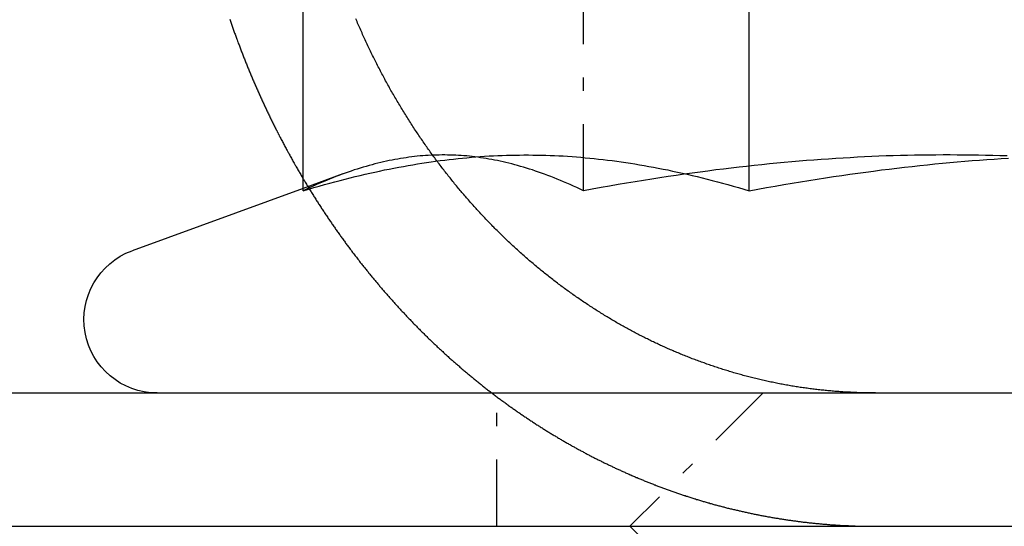
# Model space of a CAD drawing. Extents: x -165 to 165, y -165 to 717.
# Drawn here: x 89 to 97, y 626 to 630 of the extents above; entities that cross this region are included whole.
import ezdxf

# ---------------------------------------------------------------- set-up
doc = ezdxf.new("R2010")
doc.units = 0
doc.linetypes.add('STRICHPUNKT', pattern=[1, 0.5, -0.25, 0, -0.25])
doc.layers.get('0').update_dxf_attribs({"linetype": 'CONTINUOUS'})
doc.layers.add('BEM', color=7, linetype='CONTINUOUS')

# ---------------------------------------------------------------- blocks, each defined once
blk = doc.blocks.new('A$C0D4553DA')
at = {"color": 3, "linetype": 'CONTINUOUS', "extrusion": (0, 1, -2e-16)}
for p, q in [((91.33616, 363.51747), (91.33616, 368.1)), ((94.68435, 363.51747), (94.68435, 368.1)), ((91.33616, 363.53459), (90.051, 363.06683)), ((-130, 362), (130, 362)), ((-130, 361), (130, 361))]:
    blk.add_line(p, q, dxfattribs=at)
at = {"color": 1, "linetype": 'STRICHPUNKT', "extrusion": (0, 1, -2e-16)}
for p, q in [((93.44092, 363.51747), (93.44092, 368.1)), ((91.63352, 363.64282), (91.33616, 363.53459)), ((92.78911, 361), (92.78911, 362)), ((94.78911, 362), (93.78911, 361)), ((94.78911, 360), (93.78911, 361))]:
    blk.add_line(p, q, dxfattribs=at)
at = {"color": 1}
for points in [[(90.7847, 364.803, 0), (90.7873, 364.796, 0), (90.7899, 364.788, 0), (90.7924, 364.781, 0), (90.795, 364.773, 0), (90.7976, 364.766, 0), (90.8002, 364.758, 0), (90.8028, 364.751, 0), (90.8054, 364.743, 0), (90.808, 364.736, 0), (90.8107, 364.729, 0), (90.8133, 364.721, 0), (90.8159, 364.714, 0), (90.8186, 364.707, 0), (90.8212, 364.699, 0), (90.8239, 364.692, 0), (90.8265, 364.684, 0), (90.8292, 364.677, 0), (90.8319, 364.67, 0), (90.8346, 364.662, 0), (90.8373, 364.655, 0), (90.84, 364.648, 0), (90.8428, 364.64, 0), (90.8455, 364.633, 0), (90.8483, 364.625, 0), (90.8511, 364.618, 0), (90.8539, 364.611, 0), (90.8567, 364.603, 0), (90.8595, 364.596, 0), (90.8623, 364.588, 0), (90.8651, 364.581, 0), (90.868, 364.574, 0), (90.8708, 364.566, 0), (90.8737, 364.559, 0), (90.8766, 364.551, 0), (90.8795, 364.544, 0), (90.8824, 364.536, 0), (90.8853, 364.529, 0), (90.8883, 364.521, 0), (90.8912, 364.514, 0), (90.8941, 364.506, 0), (90.8971, 364.499, 0), (90.9001, 364.492, 0), (90.9031, 364.484, 0), (90.9061, 364.477, 0), (90.9091, 364.469, 0), (90.9121, 364.462, 0), (90.9152, 364.454, 0), (90.9182, 364.447, 0), (90.9213, 364.439, 0), (90.9243, 364.432, 0), (90.9274, 364.424, 0), (90.9305, 364.417, 0), (90.9336, 364.409, 0), (90.9367, 364.402, 0), (90.9399, 364.394, 0), (90.943, 364.387, 0), (90.9462, 364.379, 0), (90.9493, 364.372, 0), (90.9525, 364.364, 0), (90.9557, 364.357, 0), (90.9589, 364.349, 0), (90.9621, 364.342, 0), (90.9653, 364.334, 0), (90.9686, 364.327, 0), (90.9718, 364.319, 0), (90.9751, 364.312, 0), (90.9784, 364.304, 0), (90.9816, 364.297, 0), (90.9849, 364.289, 0), (90.9882, 364.282, 0), (90.9915, 364.274, 0), (90.9949, 364.267, 0), (90.9982, 364.259, 0), (91.0016, 364.252, 0), (91.0049, 364.244, 0), (91.0083, 364.237, 0), (91.0117, 364.229, 0), (91.0151, 364.222, 0), (91.0185, 364.214, 0), (91.0219, 364.207, 0), (91.0253, 364.199, 0), (91.0288, 364.192, 0), (91.0322, 364.184, 0), (91.0357, 364.177, 0), (91.0392, 364.169, 0), (91.0427, 364.162, 0), (91.0462, 364.154, 0), (91.0497, 364.147, 0), (91.0532, 364.139, 0), (91.0567, 364.132, 0), (91.0603, 364.124, 0), (91.0638, 364.117, 0), (91.0674, 364.109, 0), (91.071, 364.102, 0), (91.0746, 364.094, 0), (91.0782, 364.087, 0), (91.0818, 364.079, 0), (91.0854, 364.072, 0), (91.089, 364.064, 0), (91.0927, 364.057, 0), (91.0963, 364.049, 0), (91.1, 364.042, 0), (91.1037, 364.035, 0), (91.1074, 364.027, 0), (91.1111, 364.02, 0), (91.1148, 364.012, 0), (91.1185, 364.005, 0), (91.1222, 363.997, 0), (91.126, 363.99, 0), (91.1297, 363.982, 0), (91.1335, 363.975, 0), (91.1372, 363.968, 0), (91.141, 363.96, 0), (91.1448, 363.953, 0), (91.1486, 363.945, 0), (91.1524, 363.938, 0), (91.1563, 363.93, 0), (91.1601, 363.923, 0), (91.1639, 363.916, 0), (91.1678, 363.908, 0), (91.1717, 363.901, 0), (91.1755, 363.893, 0), (91.1794, 363.886, 0), (91.1833, 363.879, 0), (91.1872, 363.871, 0), (91.1911, 363.864, 0), (91.1951, 363.857, 0), (91.199, 363.849, 0), (91.2029, 363.842, 0), (91.2069, 363.835, 0), (91.2109, 363.827, 0), (91.2148, 363.82, 0), (91.2188, 363.813, 0), (91.2228, 363.805, 0), (91.2268, 363.798, 0), (91.2308, 363.791, 0), (91.2349, 363.783, 0), (91.2389, 363.776, 0), (91.2429, 363.769, 0), (91.247, 363.761, 0), (91.251, 363.754, 0), (91.2551, 363.747, 0), (91.2592, 363.739, 0), (91.2633, 363.732, 0), (91.2674, 363.725, 0), (91.2715, 363.718, 0), (91.2756, 363.71, 0), (91.2797, 363.703, 0), (91.2839, 363.696, 0), (91.288, 363.689, 0), (91.2922, 363.682, 0), (91.2963, 363.674, 0), (91.3005, 363.667, 0), (91.3047, 363.66, 0), (91.3089, 363.653, 0), (91.3131, 363.646, 0), (91.3173, 363.638, 0), (91.3215, 363.631, 0), (91.3258, 363.624, 0), (91.33, 363.617, 0), (91.3342, 363.61, 0), (91.3385, 363.603, 0), (91.3428, 363.595, 0), (91.347, 363.588, 0), (91.3513, 363.581, 0), (91.3556, 363.574, 0), (91.3599, 363.567, 0), (91.3642, 363.56, 0), (91.3685, 363.553, 0), (91.3728, 363.546, 0), (91.3772, 363.539, 0), (91.3815, 363.532, 0), (91.3859, 363.524, 0), (91.3902, 363.517, 0), (91.3946, 363.51, 0), (91.3989, 363.503, 0), (91.4033, 363.496, 0), (91.4077, 363.489, 0), (91.4121, 363.482, 0), (91.4165, 363.475, 0), (91.4209, 363.468, 0), (91.4253, 363.461, 0), (91.4298, 363.454, 0), (91.4342, 363.447, 0), (91.4386, 363.44, 0), (91.4431, 363.434, 0), (91.4475, 363.427, 0), (91.452, 363.42, 0), (91.4565, 363.413, 0), (91.4609, 363.406, 0), (91.4654, 363.399, 0), (91.4699, 363.392, 0), (91.4744, 363.385, 0), (91.4789, 363.378, 0), (91.4834, 363.371, 0), (91.488, 363.365, 0), (91.4925, 363.358, 0), (91.497, 363.351, 0), (91.5015, 363.344, 0), (91.5061, 363.337, 0), (91.5106, 363.331, 0), (91.5152, 363.324, 0), (91.5198, 363.317, 0), (91.5243, 363.31, 0), (91.5289, 363.303, 0), (91.5335, 363.297, 0), (91.5381, 363.29, 0), (91.5427, 363.283, 0), (91.5473, 363.277, 0), (91.5519, 363.27, 0), (91.5565, 363.263, 0), (91.5611, 363.256, 0), (91.5658, 363.25, 0), (91.5704, 363.243, 0), (91.575, 363.237, 0), (91.5797, 363.23, 0), (91.5843, 363.223, 0), (91.589, 363.217, 0), (91.5936, 363.21, 0), (91.5983, 363.203, 0), (91.603, 363.197, 0), (91.6077, 363.19, 0), (91.6124, 363.184, 0), (91.617, 363.177, 0), (91.6217, 363.171, 0), (91.6264, 363.164, 0), (91.6311, 363.158, 0), (91.6358, 363.151, 0), (91.6406, 363.145, 0), (91.6453, 363.138, 0), (91.65, 363.132, 0), (91.6547, 363.125, 0), (91.6595, 363.119, 0), (91.6642, 363.112, 0), (91.6689, 363.106, 0), (91.6737, 363.1, 0), (91.6784, 363.093, 0), (91.6832, 363.087, 0), (91.688, 363.08, 0), (91.6927, 363.074, 0), (91.6975, 363.068, 0), (91.7023, 363.061, 0), (91.707, 363.055, 0), (91.7118, 363.049, 0), (91.7166, 363.043, 0), (91.7214, 363.036, 0), (91.7262, 363.03, 0), (91.731, 363.024, 0), (91.7358, 363.018, 0), (91.7406, 363.011, 0), (91.7454, 363.005, 0), (91.7502, 362.999, 0), (91.755, 362.993, 0), (91.7598, 362.987, 0), (91.7646, 362.98, 0), (91.7694, 362.974, 0), (91.7743, 362.968, 0), (91.7791, 362.962, 0), (91.7839, 362.956, 0), (91.7887, 362.95, 0), (91.7936, 362.944, 0), (91.7984, 362.938, 0), (91.8032, 362.932, 0), (91.8081, 362.926, 0), (91.8129, 362.92, 0), (91.8178, 362.914, 0), (91.8226, 362.908, 0), (91.8275, 362.902, 0), (91.8323, 362.896, 0), (91.8372, 362.89, 0), (91.842, 362.884, 0), (91.8469, 362.878, 0), (91.8517, 362.872, 0), (91.8566, 362.866, 0), (91.8614, 362.86, 0), (91.8663, 362.854, 0), (91.8712, 362.848, 0), (91.876, 362.843, 0), (91.8809, 362.837, 0), (91.8858, 362.831, 0), (91.8906, 362.825, 0), (91.8955, 362.819, 0), (91.9004, 362.814, 0), (91.9052, 362.808, 0), (91.9101, 362.802, 0), (91.915, 362.796, 0), (91.9199, 362.791, 0), (91.9247, 362.785, 0), (91.9296, 362.779, 0), (91.9345, 362.774, 0), (91.9393, 362.768, 0), (91.9442, 362.762, 0), (91.9491, 362.757, 0), (91.954, 362.751, 0), (91.9589, 362.745, 0), (91.9638, 362.74, 0), (91.9687, 362.734, 0), (91.9737, 362.729, 0), (91.9786, 362.723, 0), (91.9836, 362.717, 0), (91.9885, 362.712, 0), (91.9935, 362.706, 0), (91.9985, 362.701, 0), (92.0035, 362.695, 0), (92.0086, 362.689, 0), (92.0136, 362.684, 0), (92.0187, 362.678, 0), (92.0237, 362.672, 0), (92.0288, 362.667, 0), (92.0339, 362.661, 0), (92.039, 362.656, 0), (92.0441, 362.65, 0), (92.0492, 362.644, 0), (92.0544, 362.639, 0), (92.0595, 362.633, 0), (92.0647, 362.628, 0), (92.0698, 362.622, 0), (92.075, 362.616, 0), (92.0802, 362.611, 0), (92.0854, 362.605, 0), (92.0907, 362.6, 0), (92.0959, 362.594, 0), (92.1011, 362.589, 0), (92.1064, 362.583, 0), (92.1117, 362.577, 0), (92.1169, 362.572, 0), (92.1222, 362.566, 0), (92.1275, 362.561, 0), (92.1329, 362.555, 0), (92.1382, 362.55, 0), (92.1435, 362.544, 0), (92.1489, 362.539, 0), (92.1542, 362.533, 0), (92.1596, 362.527, 0), (92.165, 362.522, 0), (92.1704, 362.516, 0), (92.1758, 362.511, 0), (92.1812, 362.505, 0), (92.1866, 362.5, 0), (92.1921, 362.494, 0), (92.1975, 362.489, 0), (92.203, 362.483, 0), (92.2084, 362.478, 0), (92.2139, 362.472, 0), (92.2194, 362.467, 0), (92.2249, 362.461, 0), (92.2304, 362.456, 0), (92.236, 362.45, 0), (92.2415, 362.445, 0), (92.247, 362.439, 0), (92.2526, 362.434, 0), (92.2582, 362.428, 0), (92.2637, 362.423, 0), (92.2693, 362.417, 0), (92.2749, 362.412, 0), (92.2805, 362.407, 0), (92.2862, 362.401, 0), (92.2918, 362.396, 0), (92.2974, 362.39, 0), (92.3031, 362.385, 0), (92.3088, 362.379, 0), (92.3144, 362.374, 0), (92.3201, 362.369, 0), (92.3258, 362.363, 0), (92.3315, 362.358, 0), (92.3372, 362.353, 0), (92.3429, 362.347, 0), (92.3487, 362.342, 0), (92.3544, 362.336, 0), (92.3602, 362.331, 0), (92.3659, 362.326, 0), (92.3717, 362.32, 0), (92.3775, 362.315, 0), (92.3833, 362.31, 0), (92.3891, 362.304, 0), (92.3949, 362.299, 0), (92.4007, 362.294, 0), (92.4065, 362.288, 0), (92.4123, 362.283, 0), (92.4182, 362.278, 0), (92.424, 362.273, 0), (92.4299, 362.267, 0), (92.4358, 362.262, 0), (92.4417, 362.257, 0), (92.4476, 362.252, 0), (92.4535, 362.246, 0), (92.4594, 362.241, 0), (92.4653, 362.236, 0), (92.4712, 362.231, 0), (92.4771, 362.225, 0), (92.4831, 362.22, 0), (92.489, 362.215, 0), (92.495, 362.21, 0), (92.501, 362.205, 0), (92.5069, 362.2, 0), (92.5129, 362.194, 0), (92.5189, 362.189, 0), (92.5249, 362.184, 0), (92.5309, 362.179, 0), (92.5369, 362.174, 0), (92.543, 362.169, 0), (92.549, 362.164, 0), (92.555, 362.158, 0), (92.5611, 362.153, 0), (92.5671, 362.148, 0), (92.5732, 362.143, 0), (92.5793, 362.138, 0), (92.5853, 362.133, 0), (92.5914, 362.128, 0), (92.5975, 362.123, 0), (92.6036, 362.118, 0), (92.6097, 362.113, 0), (92.6159, 362.108, 0), (92.622, 362.103, 0), (92.6281, 362.098, 0), (92.6342, 362.093, 0), (92.6404, 362.088, 0), (92.6465, 362.083, 0), (92.6527, 362.078, 0), (92.6589, 362.073, 0), (92.665, 362.068, 0), (92.6712, 362.063, 0), (92.6774, 362.058, 0), (92.6836, 362.053, 0), (92.6898, 362.049, 0), (92.696, 362.044, 0), (92.7022, 362.039, 0), (92.7084, 362.034, 0), (92.7146, 362.029, 0), (92.7209, 362.024, 0), (92.7271, 362.019, 0), (92.7333, 362.015, 0), (92.7396, 362.01, 0), (92.7458, 362.005, 0), (92.7521, 362, 0), (92.7584, 361.995, 0), (92.7646, 361.991, 0), (92.7709, 361.986, 0), (92.7772, 361.981, 0), (92.7835, 361.976, 0), (92.7898, 361.972, 0), (92.7961, 361.967, 0), (92.8024, 361.962, 0), (92.8087, 361.958, 0), (92.815, 361.953, 0), (92.8213, 361.948, 0), (92.8277, 361.943, 0), (92.834, 361.939, 0), (92.8403, 361.934, 0), (92.8467, 361.93, 0), (92.853, 361.925, 0), (92.8594, 361.92, 0), (92.8657, 361.916, 0), (92.8721, 361.911, 0), (92.8785, 361.907, 0), (92.8848, 361.902, 0), (92.8912, 361.897, 0), (92.8976, 361.893, 0), (92.904, 361.888, 0), (92.9103, 361.884, 0), (92.9167, 361.879, 0), (92.9231, 361.875, 0), (92.9295, 361.87, 0), (92.9359, 361.866, 0), (92.9423, 361.862, 0), (92.9488, 361.857, 0), (92.9552, 361.853, 0), (92.9616, 361.848, 0), (92.968, 361.844, 0), (92.9744, 361.839, 0), (92.9809, 361.835, 0), (92.9873, 361.831, 0), (92.9937, 361.826, 0), (93.0002, 361.822, 0), (93.0066, 361.818, 0), (93.013, 361.813, 0), (93.0195, 361.809, 0), (93.0259, 361.805, 0), (93.0324, 361.8, 0), (93.0389, 361.796, 0), (93.0453, 361.792, 0), (93.0518, 361.788, 0), (93.0582, 361.783, 0), (93.0647, 361.779, 0), (93.0712, 361.775, 0), (93.0776, 361.771, 0), (93.0841, 361.767, 0), (93.0906, 361.762, 0), (93.0971, 361.758, 0), (93.1036, 361.754, 0), (93.11, 361.75, 0), (93.1165, 361.746, 0), (93.123, 361.742, 0), (93.1295, 361.738, 0), (93.136, 361.733, 0), (93.1425, 361.729, 0), (93.149, 361.725, 0), (93.1554, 361.721, 0), (93.1619, 361.717, 0), (93.1684, 361.713, 0), (93.1749, 361.709, 0), (93.1814, 361.705, 0), (93.1879, 361.701, 0), (93.1944, 361.697, 0), (93.2009, 361.693, 0), (93.2074, 361.689, 0), (93.2139, 361.685, 0), (93.2204, 361.681, 0), (93.2269, 361.678, 0), (93.2335, 361.674, 0), (93.24, 361.67, 0), (93.2465, 361.666, 0), (93.253, 361.662, 0), (93.2595, 361.658, 0), (93.266, 361.654, 0), (93.2725, 361.651, 0), (93.279, 361.647, 0), (93.2855, 361.643, 0), (93.292, 361.639, 0), (93.2985, 361.635, 0), (93.305, 361.632, 0), (93.3115, 361.628, 0), (93.318, 361.624, 0), (93.3245, 361.621, 0), (93.331, 361.617, 0), (93.3375, 361.613, 0), (93.344, 361.61, 0), (93.3505, 361.606, 0), (93.357, 361.602, 0), (93.3635, 361.599, 0), (93.37, 361.595, 0), (93.3765, 361.591, 0), (93.383, 361.588, 0), (93.3895, 361.584, 0), (93.396, 361.581, 0), (93.4025, 361.577, 0), (93.4089, 361.574, 0), (93.4154, 361.57, 0), (93.4219, 361.567, 0), (93.4284, 361.563, 0), (93.4349, 361.56, 0), (93.4413, 361.556, 0), (93.4478, 361.553, 0), (93.4543, 361.549, 0), (93.4608, 361.546, 0), (93.4672, 361.542, 0), (93.4737, 361.539, 0), (93.4801, 361.536, 0), (93.4866, 361.532, 0), (93.4931, 361.529, 0), (93.4995, 361.526, 0), (93.506, 361.522, 0), (93.5124, 361.519, 0), (93.5188, 361.516, 0), (93.5253, 361.512, 0), (93.5317, 361.509, 0), (93.5381, 361.506, 0), (93.5446, 361.503, 0), (93.551, 361.499, 0), (93.5574, 361.496, 0), (93.5638, 361.493, 0), (93.5702, 361.49, 0), (93.5767, 361.487, 0), (93.5831, 361.483, 0), (93.5895, 361.48, 0), (93.5959, 361.477, 0), (93.6023, 361.474, 0), (93.6086, 361.471, 0), (93.615, 361.468, 0), (93.6214, 361.465, 0), (93.6278, 361.462, 0), (93.6341, 361.459, 0), (93.6405, 361.456, 0), (93.6469, 361.453, 0), (93.6533, 361.45, 0), (93.6597, 361.446, 0), (93.6661, 361.443, 0), (93.6725, 361.44, 0), (93.679, 361.437, 0), (93.6854, 361.434, 0), (93.6919, 361.431, 0), (93.6983, 361.428, 0), (93.7048, 361.426, 0), (93.7113, 361.423, 0), (93.7178, 361.42, 0), (93.7243, 361.417, 0), (93.7309, 361.414, 0), (93.7374, 361.411, 0), (93.7439, 361.408, 0), (93.7505, 361.405, 0), (93.7571, 361.402, 0), (93.7637, 361.399, 0), (93.7702, 361.396, 0), (93.7768, 361.393, 0), (93.7835, 361.39, 0), (93.7901, 361.387, 0), (93.7967, 361.385, 0), (93.8034, 361.382, 0), (93.81, 361.379, 0), (93.8167, 361.376, 0), (93.8234, 361.373, 0), (93.83, 361.37, 0), (93.8367, 361.367, 0), (93.8434, 361.365, 0), (93.8502, 361.362, 0), (93.8569, 361.359, 0), (93.8636, 361.356, 0), (93.8704, 361.353, 0), (93.8771, 361.351, 0), (93.8839, 361.348, 0), (93.8906, 361.345, 0), (93.8974, 361.342, 0), (93.9042, 361.339, 0), (93.911, 361.337, 0), (93.9178, 361.334, 0), (93.9246, 361.331, 0), (93.9315, 361.329, 0), (93.9383, 361.326, 0), (93.9451, 361.323, 0), (93.952, 361.32, 0), (93.9589, 361.318, 0), (93.9657, 361.315, 0), (93.9726, 361.312, 0), (93.9795, 361.31, 0), (93.9864, 361.307, 0), (93.9933, 361.304, 0), (94.0002, 361.302, 0), (94.0071, 361.299, 0), (94.0141, 361.297, 0), (94.021, 361.294, 0), (94.028, 361.291, 0), (94.0349, 361.289, 0), (94.0419, 361.286, 0), (94.0488, 361.284, 0), (94.0558, 361.281, 0), (94.0628, 361.278, 0), (94.0698, 361.276, 0), (94.0768, 361.273, 0), (94.0838, 361.271, 0), (94.0908, 361.268, 0), (94.0979, 361.266, 0), (94.1049, 361.263, 0), (94.1119, 361.261, 0), (94.119, 361.258, 0), (94.126, 361.256, 0), (94.1331, 361.254, 0), (94.1402, 361.251, 0), (94.1472, 361.249, 0), (94.1543, 361.246, 0), (94.1614, 361.244, 0), (94.1685, 361.241, 0), (94.1756, 361.239, 0), (94.1827, 361.237, 0), (94.1898, 361.234, 0), (94.1969, 361.232, 0), (94.2041, 361.23, 0), (94.2112, 361.227, 0), (94.2183, 361.225, 0), (94.2255, 361.223, 0), (94.2326, 361.22, 0), (94.2398, 361.218, 0), (94.247, 361.216, 0), (94.2541, 361.214, 0), (94.2613, 361.211, 0), (94.2685, 361.209, 0), (94.2757, 361.207, 0), (94.2829, 361.205, 0), (94.2901, 361.202, 0), (94.2973, 361.2, 0), (94.3045, 361.198, 0), (94.3117, 361.196, 0), (94.3189, 361.194, 0), (94.3261, 361.191, 0), (94.3334, 361.189, 0), (94.3406, 361.187, 0), (94.3478, 361.185, 0), (94.3551, 361.183, 0), (94.3623, 361.181, 0), (94.3696, 361.179, 0), (94.3768, 361.177, 0), (94.3841, 361.175, 0), (94.3914, 361.172, 0), (94.3986, 361.17, 0), (94.4059, 361.168, 0), (94.4132, 361.166, 0), (94.4205, 361.164, 0), (94.4278, 361.162, 0), (94.435, 361.16, 0), (94.4423, 361.158, 0), (94.4496, 361.156, 0), (94.4569, 361.154, 0), (94.4642, 361.153, 0), (94.4716, 361.151, 0), (94.4789, 361.149, 0), (94.4862, 361.147, 0), (94.4935, 361.145, 0), (94.5008, 361.143, 0), (94.5082, 361.141, 0), (94.5155, 361.139, 0), (94.5228, 361.137, 0), (94.5302, 361.136, 0), (94.5375, 361.134, 0), (94.5448, 361.132, 0), (94.5522, 361.13, 0), (94.5595, 361.128, 0), (94.5669, 361.127, 0), (94.5742, 361.125, 0), (94.5816, 361.123, 0), (94.589, 361.121, 0), (94.5963, 361.12, 0), (94.6037, 361.118, 0), (94.611, 361.116, 0), (94.6184, 361.115, 0), (94.6258, 361.113, 0), (94.6331, 361.111, 0), (94.6405, 361.11, 0), (94.6479, 361.108, 0), (94.6553, 361.106, 0), (94.6626, 361.105, 0), (94.67, 361.103, 0), (94.6774, 361.101, 0), (94.6848, 361.1, 0), (94.6922, 361.098, 0), (94.6996, 361.097, 0), (94.7069, 361.095, 0), (94.7143, 361.094, 0), (94.7217, 361.092, 0), (94.7291, 361.091, 0), (94.7365, 361.089, 0), (94.7439, 361.088, 0), (94.7513, 361.086, 0), (94.7587, 361.085, 0), (94.7661, 361.083, 0), (94.7735, 361.082, 0), (94.7809, 361.08, 0), (94.7883, 361.079, 0), (94.7957, 361.078, 0), (94.8031, 361.076, 0), (94.8105, 361.075, 0), (94.8179, 361.074, 0), (94.8253, 361.072, 0), (94.8326, 361.071, 0), (94.84, 361.07, 0), (94.8474, 361.068, 0), (94.8548, 361.067, 0), (94.8622, 361.066, 0), (94.8696, 361.064, 0), (94.877, 361.063, 0), (94.8844, 361.062, 0), (94.8918, 361.061, 0), (94.8992, 361.06, 0), (94.9066, 361.058, 0), (94.914, 361.057, 0), (94.9214, 361.056, 0), (94.9288, 361.055, 0), (94.9361, 361.054, 0), (94.9435, 361.053, 0), (94.9509, 361.051, 0), (94.9583, 361.05, 0), (94.9657, 361.049, 0), (94.9731, 361.048, 0), (94.9804, 361.047, 0), (94.9878, 361.046, 0), (94.9952, 361.045, 0), (95.0026, 361.044, 0), (95.0099, 361.043, 0), (95.0173, 361.042, 0), (95.0247, 361.041, 0), (95.032, 361.04, 0), (95.0394, 361.039, 0), (95.0468, 361.038, 0), (95.0541, 361.037, 0), (95.0615, 361.036, 0), (95.0688, 361.035, 0), (95.0762, 361.034, 0), (95.0835, 361.033, 0), (95.0909, 361.032, 0), (95.0982, 361.031, 0), (95.1055, 361.031, 0), (95.1129, 361.03, 0), (95.1202, 361.029, 0), (95.1275, 361.028, 0), (95.1349, 361.027, 0), (95.1422, 361.026, 0), (95.1495, 361.026, 0), (95.1568, 361.025, 0), (95.1641, 361.024, 0), (95.1714, 361.023, 0), (95.1787, 361.023, 0), (95.186, 361.022, 0), (95.1933, 361.021, 0), (95.2006, 361.021, 0), (95.2079, 361.02, 0), (95.2152, 361.019, 0), (95.2225, 361.018, 0), (95.2297, 361.018, 0), (95.237, 361.017, 0), (95.2443, 361.017, 0), (95.2515, 361.016, 0), (95.2588, 361.015, 0), (95.266, 361.015, 0), (95.2733, 361.014, 0), (95.2805, 361.014, 0), (95.2878, 361.013, 0), (95.295, 361.012, 0), (95.3022, 361.012, 0), (95.3094, 361.011, 0), (95.3166, 361.011, 0), (95.3239, 361.01, 0), (95.3311, 361.01, 0), (95.3383, 361.009, 0), (95.3454, 361.009, 0), (95.3526, 361.009, 0), (95.3598, 361.008, 0), (95.367, 361.008, 0), (95.3742, 361.007, 0), (95.3813, 361.007, 0), (95.3885, 361.007, 0), (95.3956, 361.006, 0), (95.4028, 361.006, 0), (95.4099, 361.005, 0)], [(95.4099, 362.006, 0), (95.3997, 362.007, 0), (95.3896, 362.008, 0), (95.3794, 362.008, 0), (95.3692, 362.009, 0), (95.3589, 362.01, 0), (95.3487, 362.011, 0), (95.3385, 362.011, 0), (95.3282, 362.012, 0), (95.3179, 362.013, 0), (95.3077, 362.014, 0), (95.2974, 362.015, 0), (95.2871, 362.016, 0), (95.2767, 362.017, 0), (95.2664, 362.018, 0), (95.2561, 362.019, 0), (95.2457, 362.02, 0), (95.2354, 362.021, 0), (95.225, 362.022, 0), (95.2147, 362.023, 0), (95.2043, 362.024, 0), (95.1939, 362.026, 0), (95.1835, 362.027, 0), (95.1731, 362.028, 0), (95.1627, 362.029, 0), (95.1523, 362.031, 0), (95.1419, 362.032, 0), (95.1314, 362.033, 0), (95.121, 362.035, 0), (95.1106, 362.036, 0), (95.1001, 362.038, 0), (95.0897, 362.039, 0), (95.0792, 362.041, 0), (95.0688, 362.042, 0), (95.0583, 362.044, 0), (95.0478, 362.045, 0), (95.0374, 362.047, 0), (95.0269, 362.049, 0), (95.0164, 362.05, 0), (95.006, 362.052, 0), (94.9955, 362.054, 0), (94.985, 362.056, 0), (94.9745, 362.058, 0), (94.9641, 362.059, 0), (94.9536, 362.061, 0), (94.9431, 362.063, 0), (94.9326, 362.065, 0), (94.9222, 362.067, 0), (94.9117, 362.069, 0), (94.9012, 362.071, 0), (94.8907, 362.073, 0), (94.8803, 362.075, 0), (94.8698, 362.078, 0), (94.8593, 362.08, 0), (94.8489, 362.082, 0), (94.8384, 362.084, 0), (94.828, 362.086, 0), (94.8175, 362.089, 0), (94.8071, 362.091, 0), (94.7966, 362.093, 0), (94.7862, 362.096, 0), (94.7758, 362.098, 0), (94.7653, 362.1, 0), (94.7549, 362.103, 0), (94.7445, 362.105, 0), (94.7341, 362.108, 0), (94.7237, 362.111, 0), (94.7133, 362.113, 0), (94.7029, 362.116, 0), (94.6925, 362.118, 0), (94.6821, 362.121, 0), (94.6718, 362.124, 0), (94.6614, 362.126, 0), (94.6511, 362.129, 0), (94.6407, 362.132, 0), (94.6304, 362.135, 0), (94.6201, 362.138, 0), (94.6098, 362.141, 0), (94.5995, 362.143, 0), (94.5892, 362.146, 0), (94.5789, 362.149, 0), (94.5687, 362.152, 0), (94.5584, 362.155, 0), (94.5482, 362.158, 0), (94.5379, 362.161, 0), (94.5277, 362.165, 0), (94.5175, 362.168, 0), (94.5073, 362.171, 0), (94.4971, 362.174, 0), (94.487, 362.177, 0), (94.4768, 362.18, 0), (94.4667, 362.184, 0), (94.4565, 362.187, 0), (94.4464, 362.19, 0), (94.4363, 362.194, 0), (94.4263, 362.197, 0), (94.4162, 362.2, 0), (94.4061, 362.204, 0), (94.3961, 362.207, 0), (94.3861, 362.211, 0), (94.3761, 362.214, 0), (94.3661, 362.217, 0), (94.3561, 362.221, 0), (94.3462, 362.225, 0), (94.3362, 362.228, 0), (94.3263, 362.232, 0), (94.3164, 362.235, 0), (94.3066, 362.239, 0), (94.2967, 362.243, 0), (94.2869, 362.246, 0), (94.277, 362.25, 0), (94.2672, 362.254, 0), (94.2575, 362.257, 0), (94.2477, 362.261, 0), (94.238, 362.265, 0), (94.2282, 362.269, 0), (94.2185, 362.273, 0), (94.2089, 362.276, 0), (94.1992, 362.28, 0), (94.1896, 362.284, 0), (94.18, 362.288, 0), (94.1704, 362.292, 0), (94.1608, 362.296, 0), (94.1513, 362.3, 0), (94.1418, 362.304, 0), (94.1323, 362.308, 0), (94.1228, 362.312, 0), (94.1133, 362.316, 0), (94.1039, 362.32, 0), (94.0945, 362.324, 0), (94.0851, 362.328, 0), (94.0758, 362.332, 0), (94.0665, 362.336, 0), (94.0572, 362.34, 0), (94.0479, 362.345, 0), (94.0387, 362.349, 0), (94.0295, 362.353, 0), (94.0203, 362.357, 0), (94.0111, 362.361, 0), (94.002, 362.366, 0), (93.9929, 362.37, 0), (93.9838, 362.374, 0), (93.9747, 362.378, 0), (93.9657, 362.383, 0), (93.9567, 362.387, 0), (93.9477, 362.391, 0), (93.9386, 362.396, 0), (93.9296, 362.4, 0), (93.9205, 362.405, 0), (93.9114, 362.409, 0), (93.9023, 362.414, 0), (93.8932, 362.418, 0), (93.8841, 362.423, 0), (93.875, 362.428, 0), (93.8659, 362.432, 0), (93.8568, 362.437, 0), (93.8477, 362.442, 0), (93.8385, 362.447, 0), (93.8294, 362.451, 0), (93.8202, 362.456, 0), (93.8111, 362.461, 0), (93.8019, 362.466, 0), (93.7927, 362.471, 0), (93.7836, 362.476, 0), (93.7744, 362.481, 0), (93.7652, 362.486, 0), (93.756, 362.491, 0), (93.7468, 362.496, 0), (93.7376, 362.501, 0), (93.7284, 362.506, 0), (93.7192, 362.512, 0), (93.71, 362.517, 0), (93.7008, 362.522, 0), (93.6916, 362.527, 0), (93.6824, 362.533, 0), (93.6732, 362.538, 0), (93.664, 362.543, 0), (93.6548, 362.549, 0), (93.6456, 362.554, 0), (93.6363, 362.56, 0), (93.6271, 362.565, 0), (93.6179, 362.571, 0), (93.6087, 362.576, 0), (93.5995, 362.582, 0), (93.5903, 362.588, 0), (93.5811, 362.593, 0), (93.5719, 362.599, 0), (93.5627, 362.605, 0), (93.5535, 362.611, 0), (93.5443, 362.616, 0), (93.5351, 362.622, 0), (93.5259, 362.628, 0), (93.5168, 362.634, 0), (93.5076, 362.64, 0), (93.4984, 362.646, 0), (93.4892, 362.652, 0), (93.4801, 362.658, 0), (93.4709, 362.664, 0), (93.4618, 362.67, 0), (93.4526, 362.676, 0), (93.4435, 362.682, 0), (93.4344, 362.688, 0), (93.4253, 362.694, 0), (93.4162, 362.7, 0), (93.4071, 362.707, 0), (93.398, 362.713, 0), (93.3889, 362.719, 0), (93.3798, 362.726, 0), (93.3707, 362.732, 0), (93.3617, 362.738, 0), (93.3526, 362.745, 0), (93.3436, 362.751, 0), (93.3346, 362.758, 0), (93.3255, 362.764, 0), (93.3165, 362.77, 0), (93.3076, 362.777, 0), (93.2986, 362.784, 0), (93.2896, 362.79, 0), (93.2807, 362.797, 0), (93.2717, 362.803, 0), (93.2628, 362.81, 0), (93.2539, 362.817, 0), (93.245, 362.824, 0), (93.2361, 362.83, 0), (93.2272, 362.837, 0), (93.2184, 362.844, 0), (93.2095, 362.851, 0), (93.2007, 362.858, 0), (93.1919, 362.864, 0), (93.1831, 362.871, 0), (93.1743, 362.878, 0), (93.1656, 362.885, 0), (93.1568, 362.892, 0), (93.1481, 362.899, 0), (93.1394, 362.906, 0), (93.1307, 362.913, 0), (93.122, 362.92, 0), (93.1133, 362.928, 0), (93.1047, 362.935, 0), (93.0961, 362.942, 0), (93.0875, 362.949, 0), (93.0789, 362.956, 0), (93.0703, 362.963, 0), (93.0618, 362.971, 0), (93.0532, 362.978, 0), (93.0447, 362.985, 0), (93.0362, 362.992, 0), (93.0278, 363, 0), (93.0193, 363.007, 0), (93.0109, 363.014, 0), (93.0025, 363.022, 0), (92.9941, 363.029, 0), (92.9857, 363.037, 0), (92.9773, 363.044, 0), (92.969, 363.051, 0), (92.9607, 363.059, 0), (92.9524, 363.066, 0), (92.9442, 363.074, 0), (92.9359, 363.081, 0), (92.9277, 363.089, 0), (92.9195, 363.097, 0), (92.9113, 363.104, 0), (92.9032, 363.112, 0), (92.895, 363.119, 0), (92.8869, 363.127, 0), (92.8788, 363.134, 0), (92.8708, 363.142, 0), (92.8627, 363.15, 0), (92.8547, 363.157, 0), (92.8467, 363.165, 0), (92.8388, 363.173, 0), (92.8308, 363.181, 0), (92.8229, 363.188, 0), (92.815, 363.196, 0), (92.8071, 363.204, 0), (92.7993, 363.211, 0), (92.7915, 363.219, 0), (92.7837, 363.227, 0), (92.7759, 363.235, 0), (92.7682, 363.243, 0), (92.7605, 363.25, 0), (92.7528, 363.258, 0), (92.7451, 363.266, 0), (92.7375, 363.274, 0), (92.7299, 363.282, 0), (92.7223, 363.29, 0), (92.7148, 363.297, 0), (92.7072, 363.305, 0), (92.6997, 363.313, 0), (92.6923, 363.321, 0), (92.6848, 363.329, 0), (92.6774, 363.337, 0), (92.67, 363.345, 0), (92.6627, 363.353, 0), (92.6554, 363.361, 0), (92.6481, 363.368, 0), (92.6408, 363.376, 0), (92.6336, 363.384, 0), (92.6263, 363.392, 0), (92.6192, 363.4, 0), (92.612, 363.408, 0), (92.6049, 363.416, 0), (92.5978, 363.424, 0), (92.5908, 363.432, 0), (92.5838, 363.44, 0), (92.5768, 363.448, 0), (92.5698, 363.456, 0), (92.5629, 363.464, 0), (92.556, 363.472, 0), (92.5491, 363.48, 0), (92.5422, 363.488, 0), (92.5353, 363.496, 0), (92.5284, 363.504, 0), (92.5215, 363.512, 0), (92.5146, 363.52, 0), (92.5077, 363.529, 0), (92.5008, 363.537, 0), (92.4939, 363.545, 0), (92.4871, 363.553, 0), (92.4802, 363.562, 0), (92.4733, 363.57, 0), (92.4664, 363.579, 0), (92.4596, 363.587, 0), (92.4527, 363.596, 0), (92.4459, 363.604, 0), (92.439, 363.613, 0), (92.4322, 363.621, 0), (92.4254, 363.63, 0), (92.4185, 363.639, 0), (92.4117, 363.647, 0), (92.4049, 363.656, 0), (92.3981, 363.665, 0), (92.3913, 363.674, 0), (92.3845, 363.682, 0), (92.3777, 363.691, 0), (92.3709, 363.7, 0), (92.3642, 363.709, 0), (92.3574, 363.718, 0), (92.3507, 363.727, 0), (92.3439, 363.736, 0), (92.3372, 363.745, 0), (92.3305, 363.754, 0), (92.3238, 363.763, 0), (92.3171, 363.772, 0), (92.3104, 363.781, 0), (92.3037, 363.79, 0), (92.297, 363.8, 0), (92.2904, 363.809, 0), (92.2837, 363.818, 0), (92.2771, 363.827, 0), (92.2705, 363.837, 0), (92.2639, 363.846, 0), (92.2573, 363.855, 0), (92.2507, 363.865, 0), (92.2441, 363.874, 0), (92.2376, 363.884, 0), (92.231, 363.893, 0), (92.2245, 363.903, 0), (92.218, 363.912, 0), (92.2115, 363.922, 0), (92.205, 363.931, 0), (92.1985, 363.941, 0), (92.1921, 363.951, 0), (92.1856, 363.96, 0), (92.1792, 363.97, 0), (92.1728, 363.98, 0), (92.1664, 363.989, 0), (92.16, 363.999, 0), (92.1537, 364.009, 0), (92.1473, 364.019, 0), (92.141, 364.028, 0), (92.1347, 364.038, 0), (92.1284, 364.048, 0), (92.1222, 364.058, 0), (92.1159, 364.068, 0), (92.1097, 364.078, 0), (92.1035, 364.088, 0), (92.0973, 364.098, 0), (92.0911, 364.108, 0), (92.085, 364.118, 0), (92.0788, 364.128, 0), (92.0727, 364.138, 0), (92.0666, 364.148, 0), (92.0605, 364.158, 0), (92.0545, 364.168, 0), (92.0485, 364.178, 0), (92.0425, 364.188, 0), (92.0365, 364.198, 0), (92.0305, 364.208, 0), (92.0246, 364.219, 0), (92.0187, 364.229, 0), (92.0128, 364.239, 0), (92.0069, 364.249, 0), (92.0011, 364.26, 0), (91.9952, 364.27, 0), (91.9894, 364.28, 0), (91.9837, 364.29, 0), (91.9779, 364.301, 0), (91.9722, 364.311, 0), (91.9665, 364.321, 0), (91.9608, 364.332, 0), (91.9551, 364.342, 0), (91.9495, 364.353, 0), (91.9439, 364.363, 0), (91.9383, 364.373, 0), (91.9327, 364.384, 0), (91.9272, 364.394, 0), (91.9217, 364.405, 0), (91.9162, 364.415, 0), (91.9107, 364.426, 0), (91.9053, 364.436, 0), (91.8999, 364.447, 0), (91.8945, 364.457, 0), (91.8891, 364.468, 0), (91.8838, 364.478, 0), (91.8785, 364.489, 0), (91.8732, 364.499, 0), (91.8679, 364.51, 0), (91.8627, 364.52, 0), (91.8575, 364.531, 0), (91.8523, 364.542, 0), (91.8471, 364.552, 0), (91.842, 364.563, 0), (91.8369, 364.573, 0), (91.8318, 364.584, 0), (91.8267, 364.595, 0), (91.8217, 364.605, 0), (91.8167, 364.616, 0), (91.8117, 364.626, 0), (91.8067, 364.637, 0), (91.8018, 364.648, 0), (91.7969, 364.658, 0), (91.792, 364.669, 0), (91.7872, 364.679, 0), (91.7824, 364.69, 0), (91.7776, 364.701, 0), (91.7728, 364.711, 0), (91.7681, 364.722, 0), (91.7634, 364.733, 0), (91.7587, 364.743, 0), (91.754, 364.754, 0), (91.7494, 364.765, 0), (91.7448, 364.775, 0), (91.7402, 364.786, 0), (91.7356, 364.796, 0), (91.7311, 364.807, 0)], [(93.4409, 363.517, 0), (93.4155, 363.529, 0), (93.3902, 363.541, 0), (93.3652, 363.552, 0), (93.3404, 363.564, 0), (93.3158, 363.574, 0), (93.2915, 363.585, 0), (93.2673, 363.595, 0), (93.2433, 363.605, 0), (93.2195, 363.614, 0), (93.1958, 363.623, 0), (93.1724, 363.632, 0), (93.1491, 363.641, 0), (93.126, 363.649, 0), (93.103, 363.657, 0), (93.0801, 363.665, 0), (93.0574, 363.673, 0), (93.0349, 363.68, 0), (93.0125, 363.687, 0), (92.9902, 363.694, 0), (92.968, 363.7, 0), (92.946, 363.706, 0), (92.924, 363.712, 0), (92.9022, 363.718, 0), (92.8805, 363.724, 0), (92.8588, 363.729, 0), (92.8373, 363.734, 0), (92.8158, 363.739, 0), (92.7945, 363.743, 0), (92.7732, 363.747, 0), (92.752, 363.752, 0), (92.7308, 363.755, 0), (92.7097, 363.759, 0), (92.6887, 363.762, 0), (92.6678, 363.765, 0), (92.6469, 363.768, 0), (92.626, 363.771, 0), (92.6052, 363.773, 0), (92.5845, 363.776, 0), (92.5637, 363.778, 0), (92.5431, 363.779, 0), (92.5224, 363.781, 0), (92.5018, 363.782, 0), (92.4811, 363.783, 0), (92.4605, 363.784, 0), (92.44, 363.785, 0), (92.4194, 363.785, 0), (92.3988, 363.786, 0), (92.3783, 363.786, 0), (92.3577, 363.785, 0), (92.3371, 363.785, 0), (92.3165, 363.784, 0), (92.2959, 363.783, 0), (92.2753, 363.782, 0), (92.2547, 363.781, 0), (92.234, 363.779, 0), (92.2133, 363.778, 0), (92.1926, 363.776, 0), (92.1719, 363.773, 0), (92.151, 363.771, 0), (92.1302, 363.768, 0), (92.1093, 363.765, 0), (92.0883, 363.762, 0), (92.0673, 363.759, 0), (92.0463, 363.755, 0), (92.0251, 363.752, 0), (92.0039, 363.747, 0), (91.9826, 363.743, 0), (91.9613, 363.739, 0), (91.9398, 363.734, 0), (91.9183, 363.729, 0), (91.8966, 363.724, 0), (91.8749, 363.718, 0), (91.8531, 363.712, 0), (91.8311, 363.706, 0), (91.8091, 363.7, 0), (91.7869, 363.694, 0), (91.7646, 363.687, 0), (91.7422, 363.68, 0), (91.7196, 363.673, 0), (91.6969, 363.665, 0), (91.6741, 363.657, 0), (91.6511, 363.649, 0), (91.628, 363.641, 0), (91.6047, 363.632, 0), (91.5812, 363.623, 0), (91.5576, 363.614, 0), (91.5338, 363.605, 0), (91.5098, 363.595, 0), (91.4856, 363.585, 0), (91.4612, 363.574, 0), (91.4367, 363.564, 0), (91.4119, 363.552, 0), (91.3869, 363.541, 0), (91.3616, 363.529, 0), (91.3362, 363.517, 0)], [(96.6213, 363.778, 0), (96.5677, 363.779, 0), (96.5142, 363.781, 0), (96.4607, 363.782, 0), (96.4073, 363.783, 0), (96.3539, 363.784, 0), (96.3006, 363.785, 0), (96.2473, 363.785, 0), (96.194, 363.786, 0), (96.1408, 363.786, 0), (96.0875, 363.785, 0), (96.0342, 363.785, 0), (95.9808, 363.784, 0), (95.9275, 363.783, 0), (95.8741, 363.782, 0), (95.8206, 363.781, 0), (95.7671, 363.779, 0), (95.7135, 363.778, 0), (95.6598, 363.776, 0), (95.606, 363.773, 0), (95.5521, 363.771, 0), (95.4981, 363.768, 0), (95.4439, 363.765, 0), (95.3897, 363.762, 0), (95.3352, 363.759, 0), (95.2806, 363.755, 0), (95.2258, 363.752, 0), (95.1709, 363.747, 0), (95.1157, 363.743, 0), (95.0604, 363.739, 0), (95.0048, 363.734, 0), (94.949, 363.729, 0), (94.893, 363.724, 0), (94.8367, 363.718, 0), (94.7801, 363.712, 0), (94.7232, 363.706, 0), (94.6661, 363.7, 0), (94.6087, 363.694, 0), (94.5509, 363.687, 0), (94.4928, 363.68, 0), (94.4344, 363.673, 0), (94.3756, 363.665, 0), (94.3165, 363.657, 0), (94.2569, 363.649, 0), (94.197, 363.641, 0), (94.1366, 363.632, 0), (94.0759, 363.623, 0), (94.0146, 363.614, 0), (93.953, 363.605, 0), (93.8908, 363.595, 0), (93.8281, 363.585, 0), (93.765, 363.574, 0), (93.7013, 363.564, 0), (93.6371, 363.552, 0), (93.5723, 363.541, 0), (93.5069, 363.529, 0), (93.4409, 363.517, 0)], [(95.6333, 362, 0), (95.6315, 362, 0), (95.6298, 362, 0), (95.628, 362, 0), (95.6262, 362, 0), (95.6244, 362, 0), (95.6227, 362, 0), (95.6209, 362, 0), (95.6191, 362, 0), (95.6173, 362, 0), (95.6156, 362, 0), (95.6138, 362, 0), (95.612, 362, 0), (95.6103, 362, 0), (95.6085, 362, 0), (95.6067, 362, 0), (95.6049, 362, 0), (95.6032, 362, 0), (95.6014, 362, 0), (95.5996, 362, 0), (95.5979, 362, 0), (95.5961, 362, 0), (95.5943, 362, 0), (95.5925, 362, 0), (95.5908, 362, 0), (95.589, 362, 0), (95.5872, 362, 0), (95.5855, 362, 0), (95.5837, 362, 0), (95.5819, 362, 0), (95.5802, 362, 0), (95.5784, 362, 0), (95.5766, 362, 0), (95.5749, 362, 0), (95.5731, 362, 0), (95.5713, 362, 0), (95.5696, 362.001, 0), (95.5678, 362.001, 0), (95.566, 362.001, 0), (95.5643, 362.001, 0), (95.5625, 362.001, 0), (95.5607, 362.001, 0), (95.559, 362.001, 0), (95.5572, 362.001, 0), (95.5554, 362.001, 0), (95.5537, 362.001, 0), (95.5519, 362.001, 0), (95.5501, 362.001, 0), (95.5484, 362.001, 0), (95.5466, 362.001, 0), (95.5449, 362.001, 0), (95.5431, 362.001, 0), (95.5413, 362.001, 0), (95.5396, 362.001, 0), (95.5378, 362.001, 0), (95.536, 362.001, 0), (95.5343, 362.001, 0), (95.5325, 362.001, 0), (95.5308, 362.001, 0), (95.529, 362.001, 0), (95.5272, 362.001, 0), (95.5255, 362.001, 0), (95.5237, 362.002, 0), (95.522, 362.002, 0), (95.5202, 362.002, 0), (95.5184, 362.002, 0), (95.5167, 362.002, 0), (95.5149, 362.002, 0), (95.5132, 362.002, 0), (95.5114, 362.002, 0), (95.5097, 362.002, 0), (95.5079, 362.002, 0), (95.5061, 362.002, 0), (95.5044, 362.002, 0), (95.5026, 362.002, 0), (95.5009, 362.002, 0), (95.4991, 362.002, 0), (95.4974, 362.002, 0), (95.4956, 362.002, 0), (95.4938, 362.003, 0), (95.4921, 362.003, 0), (95.4903, 362.003, 0), (95.4886, 362.003, 0), (95.4868, 362.003, 0), (95.4851, 362.003, 0), (95.4833, 362.003, 0), (95.4816, 362.003, 0), (95.4798, 362.003, 0), (95.4781, 362.003, 0), (95.4763, 362.003, 0), (95.4746, 362.003, 0), (95.4728, 362.003, 0), (95.4711, 362.003, 0), (95.4693, 362.003, 0), (95.4675, 362.004, 0), (95.4658, 362.004, 0), (95.464, 362.004, 0), (95.4623, 362.004, 0), (95.4605, 362.004, 0), (95.4588, 362.004, 0), (95.457, 362.004, 0), (95.4553, 362.004, 0), (95.4535, 362.004, 0), (95.4518, 362.004, 0), (95.4501, 362.004, 0), (95.4483, 362.004, 0), (95.4466, 362.005, 0), (95.4448, 362.005, 0), (95.4431, 362.005, 0), (95.4413, 362.005, 0), (95.4396, 362.005, 0), (95.4378, 362.005, 0), (95.4361, 362.005, 0), (95.4343, 362.005, 0), (95.4326, 362.005, 0), (95.4308, 362.005, 0), (95.4291, 362.005, 0), (95.4273, 362.006, 0), (95.4256, 362.006, 0), (95.4239, 362.006, 0), (95.4221, 362.006, 0), (95.4204, 362.006, 0), (95.4186, 362.006, 0), (95.4169, 362.006, 0), (95.4151, 362.006, 0), (95.4134, 362.006, 0), (95.4117, 362.006, 0), (95.4099, 362.006, 0)], [(95.4099, 361.005, 0), (95.4116, 361.005, 0), (95.4134, 361.005, 0), (95.4151, 361.005, 0), (95.4169, 361.005, 0), (95.4186, 361.005, 0), (95.4203, 361.005, 0), (95.4221, 361.005, 0), (95.4238, 361.005, 0), (95.4256, 361.005, 0), (95.4273, 361.005, 0), (95.4291, 361.005, 0), (95.4308, 361.004, 0), (95.4325, 361.004, 0), (95.4343, 361.004, 0), (95.436, 361.004, 0), (95.4378, 361.004, 0), (95.4395, 361.004, 0), (95.4413, 361.004, 0), (95.443, 361.004, 0), (95.4448, 361.004, 0), (95.4465, 361.004, 0), (95.4482, 361.004, 0), (95.45, 361.004, 0), (95.4517, 361.004, 0), (95.4535, 361.003, 0), (95.4552, 361.003, 0), (95.457, 361.003, 0), (95.4587, 361.003, 0), (95.4605, 361.003, 0), (95.4622, 361.003, 0), (95.464, 361.003, 0), (95.4657, 361.003, 0), (95.4675, 361.003, 0), (95.4692, 361.003, 0), (95.471, 361.003, 0), (95.4727, 361.003, 0), (95.4745, 361.003, 0), (95.4762, 361.003, 0), (95.478, 361.003, 0), (95.4797, 361.003, 0), (95.4815, 361.002, 0), (95.4832, 361.002, 0), (95.485, 361.002, 0), (95.4867, 361.002, 0), (95.4885, 361.002, 0), (95.4902, 361.002, 0), (95.492, 361.002, 0), (95.4937, 361.002, 0), (95.4955, 361.002, 0), (95.4973, 361.002, 0), (95.499, 361.002, 0), (95.5008, 361.002, 0), (95.5025, 361.002, 0), (95.5043, 361.002, 0), (95.506, 361.002, 0), (95.5078, 361.002, 0), (95.5095, 361.002, 0), (95.5113, 361.002, 0), (95.5131, 361.002, 0), (95.5148, 361.002, 0), (95.5166, 361.001, 0), (95.5183, 361.001, 0), (95.5201, 361.001, 0), (95.5219, 361.001, 0), (95.5236, 361.001, 0), (95.5254, 361.001, 0), (95.5271, 361.001, 0), (95.5289, 361.001, 0), (95.5307, 361.001, 0), (95.5324, 361.001, 0), (95.5342, 361.001, 0), (95.5359, 361.001, 0), (95.5377, 361.001, 0), (95.5395, 361.001, 0), (95.5412, 361.001, 0), (95.543, 361.001, 0), (95.5448, 361.001, 0), (95.5465, 361.001, 0), (95.5483, 361.001, 0), (95.55, 361.001, 0), (95.5518, 361.001, 0), (95.5536, 361.001, 0), (95.5553, 361.001, 0), (95.5571, 361.001, 0), (95.5589, 361.001, 0), (95.5606, 361.001, 0), (95.5624, 361.001, 0), (95.5642, 361.001, 0), (95.5659, 361, 0), (95.5677, 361, 0), (95.5695, 361, 0), (95.5712, 361, 0), (95.573, 361, 0), (95.5748, 361, 0), (95.5765, 361, 0), (95.5783, 361, 0), (95.5801, 361, 0), (95.5819, 361, 0), (95.5836, 361, 0), (95.5854, 361, 0), (95.5872, 361, 0), (95.5889, 361, 0), (95.5907, 361, 0), (95.5925, 361, 0), (95.5943, 361, 0), (95.596, 361, 0), (95.5978, 361, 0), (95.5996, 361, 0), (95.6013, 361, 0), (95.6031, 361, 0), (95.6049, 361, 0), (95.6067, 361, 0), (95.6084, 361, 0), (95.6102, 361, 0), (95.612, 361, 0), (95.6138, 361, 0), (95.6155, 361, 0), (95.6173, 361, 0), (95.6191, 361, 0), (95.6209, 361, 0), (95.6226, 361, 0), (95.6244, 361, 0), (95.6262, 361, 0), (95.628, 361, 0), (95.6298, 361, 0), (95.6315, 361, 0), (95.6333, 361, 0)]]:
    blk.add_polyline3d(points, dxfattribs=at)
at = {"color": 3}
for points in [[(91.3362, 363.517, 0), (91.3767, 363.529, 0), (91.4168, 363.541, 0), (91.4566, 363.552, 0), (91.496, 363.564, 0), (91.5351, 363.574, 0), (91.5739, 363.585, 0), (91.6124, 363.595, 0), (91.6506, 363.605, 0), (91.6884, 363.614, 0), (91.726, 363.623, 0), (91.7633, 363.632, 0), (91.8004, 363.641, 0), (91.8372, 363.649, 0), (91.8738, 363.657, 0), (91.9101, 363.665, 0), (91.9462, 363.673, 0), (91.9821, 363.68, 0), (92.0177, 363.687, 0), (92.0532, 363.694, 0), (92.0884, 363.7, 0), (92.1235, 363.706, 0), (92.1584, 363.712, 0), (92.1932, 363.718, 0), (92.2277, 363.724, 0), (92.2621, 363.729, 0), (92.2964, 363.734, 0), (92.3305, 363.739, 0), (92.3645, 363.743, 0), (92.3984, 363.747, 0), (92.4321, 363.752, 0), (92.4658, 363.755, 0), (92.4993, 363.759, 0), (92.5327, 363.762, 0), (92.566, 363.765, 0), (92.5993, 363.768, 0), (92.6325, 363.771, 0), (92.6656, 363.773, 0), (92.6986, 363.776, 0), (92.7315, 363.778, 0), (92.7645, 363.779, 0), (92.7973, 363.781, 0), (92.8302, 363.782, 0), (92.8629, 363.783, 0), (92.8957, 363.784, 0), (92.9285, 363.785, 0), (92.9612, 363.785, 0), (92.9939, 363.786, 0), (93.0266, 363.786, 0), (93.0593, 363.785, 0), (93.0921, 363.785, 0), (93.1248, 363.784, 0), (93.1576, 363.783, 0), (93.1904, 363.782, 0), (93.2232, 363.781, 0), (93.256, 363.779, 0), (93.289, 363.778, 0), (93.3219, 363.776, 0), (93.355, 363.773, 0), (93.3881, 363.771, 0), (93.4212, 363.768, 0), (93.4545, 363.765, 0), (93.4878, 363.762, 0), (93.5212, 363.759, 0), (93.5547, 363.755, 0), (93.5884, 363.752, 0), (93.6221, 363.747, 0), (93.656, 363.743, 0), (93.69, 363.739, 0), (93.7241, 363.734, 0), (93.7584, 363.729, 0), (93.7928, 363.724, 0), (93.8273, 363.718, 0), (93.8621, 363.712, 0), (93.897, 363.706, 0), (93.9321, 363.7, 0), (93.9673, 363.694, 0), (94.0028, 363.687, 0), (94.0385, 363.68, 0), (94.0743, 363.673, 0), (94.1104, 363.665, 0), (94.1467, 363.657, 0), (94.1833, 363.649, 0), (94.2201, 363.641, 0), (94.2572, 363.632, 0), (94.2945, 363.623, 0), (94.3321, 363.614, 0), (94.37, 363.605, 0), (94.4081, 363.595, 0), (94.4466, 363.585, 0), (94.4854, 363.574, 0), (94.5245, 363.564, 0), (94.5639, 363.552, 0), (94.6037, 363.541, 0), (94.6438, 363.529, 0), (94.6843, 363.517, 0)], [(94.6843, 363.517, 0), (94.7503, 363.529, 0), (94.8157, 363.541, 0), (94.8805, 363.552, 0), (94.9447, 363.564, 0), (95.0084, 363.574, 0), (95.0716, 363.585, 0), (95.1342, 363.595, 0), (95.1964, 363.605, 0), (95.2581, 363.614, 0), (95.3193, 363.623, 0), (95.3801, 363.632, 0), (95.4404, 363.641, 0), (95.5004, 363.649, 0), (95.5599, 363.657, 0), (95.6191, 363.665, 0), (95.6778, 363.673, 0), (95.7363, 363.68, 0), (95.7943, 363.687, 0), (95.8521, 363.694, 0), (95.9095, 363.7, 0), (95.9667, 363.706, 0), (96.0235, 363.712, 0), (96.0801, 363.718, 0), (96.1364, 363.724, 0), (96.1924, 363.729, 0), (96.2482, 363.734, 0), (96.3038, 363.739, 0), (96.3592, 363.743, 0), (96.4143, 363.747, 0), (96.4693, 363.752, 0), (96.524, 363.755, 0), (96.5786, 363.759, 0), (96.6331, 363.762, 0)]]:
    blk.add_polyline3d(points, dxfattribs=at)
at = {"color": 3, "linetype": 'CONTINUOUS', "extrusion": (0, -2e-16, -1)}
blk.add_arc((-90.23911, 362.55), 0.55, 270, 70, dxfattribs=at)

msp = doc.modelspace()

# ---------------------------------------------------------------- block references
at = {"layer": 'BEM'}
msp.add_blockref('A$C0D4553DA', (0, 265), dxfattribs=at)

doc.saveas('drawing.dxf')
